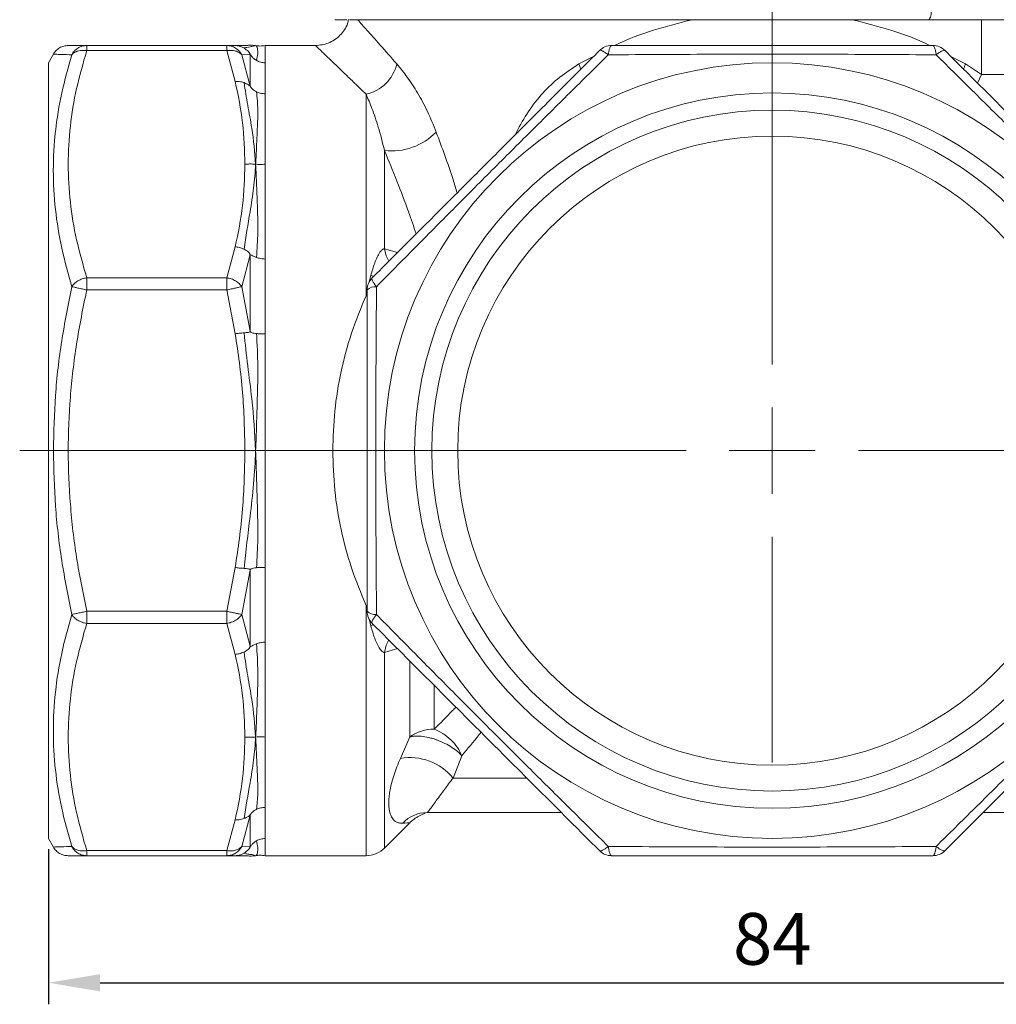
# Model space of a CAD drawing. Units: millimetres. Extents: x 874 to 1468, y -218 to 623.
# Drawn here: x 930 to 987, y 157 to 214 of the extents above; entities that cross this region are included whole.
import ezdxf

# ---------------------------------------------------------------- set-up
doc = ezdxf.new("R2010")
doc.units = ezdxf.units.MM
doc.layers.add('osie', color=7, linetype='Continuous')
doc.layers.add('wymiary', color=3, linetype='Continuous')
doc.styles.get("Standard").update_dxf_attribs({"font": 'arial.ttf'})
doc.dimstyles.new('Afriso', dxfattribs={"dimtxt": 3, "dimasz": 3, "dimexe": 1.25, "dimexo": 0.625, "dimtad": 1, "dimdec": 0, "dimtxsty": 'Standard', "dimcen": 2.5, "dimadec": 0, "dimazin": 0, "dimtfac": 1, "dimtdec": 0, "dimtmove": 0, "dimatfit": 3, "dimfxl": 1, "dimarcsym": 0})

# ---------------------------------------------------------------- blocks, each defined once
blk = doc.blocks.new('SW_CENTERMARKSYMBOL_0')
at = {"color": 0, "linetype": 'Continuous', "lineweight": 0}
for p, q in [((0, 2.5), (0, 28.793)), ((0, 0), (0, 1.25)), ((-2.5, 0), (-21.832, 0)), ((0, 0), (-1.25, 0)), ((0, 0), (0, -1.25)), ((0, 0), (1.25, 0)), ((2.5, 0), (21.927, 0)), ((0, -2.5), (0, -9.05))]:
    blk.add_line(p, q, dxfattribs=at)
blk = doc.blocks.new('*D22')
at = {"layer": 'Defpoints', "color": 0, "transparency": 16777216}
for p in [(931.794, 166.257), (1015.794, 166.257), (1015.794, 157.886)]:
    blk.add_point(p, dxfattribs=at)
at = {"layer": 'wymiary', "color": 0, "lineweight": -2, "transparency": 16777216}
for p, q in [((931.794, 165.632), (931.794, 156.636)), ((1015.794, 165.632), (1015.794, 156.636)), ((934.794, 157.886), (1012.794, 157.886))]:
    blk.add_line(p, q, dxfattribs=at)
at = {"layer": 'wymiary', "color": 0, "transparency": 16777216}
for points in [[(934.794, 158.386), (934.794, 157.386), (931.794, 157.886)], [(1012.794, 157.386), (1012.794, 158.386), (1015.794, 157.886)]]:
    blk.add_solid(points, dxfattribs=at)
at = {"layer": 'wymiary', "color": 0, "transparency": 16777216, "insert": (973.794, 160.042), "char_height": 3, "attachment_point": 5}
blk.add_mtext('84', dxfattribs=at)
blk = doc.blocks.new('ARV3dF32')
at = {"color": 7, "linetype": 'Continuous', "lineweight": 15}
for p, q in [((-25.385, 25), (-24.676, 25)), ((-24.5, 25), (4.629, 25)), ((-24.056, 25), (-4.646, 25)), ((4.646, 25), (9.049, 25)), ((4.747, 25), (9.049, 25)), ((9.049, 25), (13.714, 25)), ((12.133, 21.815), (12.133, 25)), ((-39.775, 23.5), (-39.775, 23.207)), ((-39.775, 23.5), (-31.648, 23.5)), ((-31.648, 23.5), (-31.648, 23.207)), ((-31.155, 23.5), (-31.648, 23.5)), ((-30.431, 23.507), (-30.733, 23.5)), ((-30.431, 23.507), (-30.733, 23.5)), ((-30.015, 23.491), (-30.019, 23.493)), ((-26.499, 23.5), (-29.423, 23.5)), ((-29.423, 23.5), (-29.423, 22.5)), ((-41.711, 23.001), (-42, 22.5)), ((-31.648, 23.207), (-39.775, 23.207)), ((-31.648, 23.207), (-31.155, 21.413)), ((-30.289, 22.979), (-30.782, 22.962)), ((-30.782, 22.962), (-30.289, 21.146)), ((-30.289, 21.146), (-30.289, 22.979)), ((-42, 22.5), (-42, -22.5)), ((-29.423, 22.5), (-29.423, 20.706)), ((11.215, 22.43), (12.133, 21.815)), ((14.537, 21.815), (12.133, 21.815)), ((-29.423, 20.706), (-29.423, 16.617)), ((-23.561, 8.989), (-23.561, 20.671)), ((-22.5, 17.409), (-22.5, 11.708)), ((-29.423, 16.617), (-29.423, 11.114)), ((-31.155, 11.821), (-31.648, 10.027)), ((-30.289, 11.351), (-30.782, 9.511)), ((-30.289, 6.927), (-30.289, 11.351)), ((-29.423, 11.114), (-29.423, 6.782)), ((-39.775, 10.027), (-39.775, 9.32)), ((-39.775, 10.027), (-31.648, 10.027)), ((-31.648, 9.32), (-31.648, 10.027)), ((-31.648, 9.32), (-39.775, 9.32)), ((-31.648, 9.32), (-31.155, 6.782)), ((-30.782, 9.511), (-30.289, 6.927)), ((-29.423, 6.782), (-29.423, 0)), ((-29.423, 0), (-29.423, -6.782)), ((-31.648, -9.32), (-31.155, -6.782)), ((-29.423, -6.782), (-29.423, -11.114)), ((-30.289, -6.927), (-30.782, -9.511)), ((-30.289, -11.351), (-30.289, -6.927)), ((-39.775, -9.32), (-39.775, -10.027)), ((-39.775, -9.32), (-31.648, -9.32)), ((-31.648, -10.027), (-31.648, -9.32)), ((-30.782, -9.511), (-30.289, -11.351)), ((-39.775, -10.027), (-31.648, -10.027)), ((-31.648, -10.027), (-31.155, -11.821)), ((-29.423, -11.114), (-29.423, -16.617)), ((-29.423, -16.617), (-29.423, -20.706)), ((-21.577, -17.859), (-21.025, -16.613)), ((-18.01, -17.701), (-18.517, -19)), ((-29.423, -20.706), (-29.423, -22.5)), ((-12.246, -21), (-20.025, -21)), ((20.025, -21), (12.254, -21)), ((-31.155, -21.413), (-31.648, -23.207)), ((-30.289, -21.146), (-30.782, -22.962)), ((-30.289, -22.979), (-30.289, -21.146)), ((-22.5, -23.061), (-21.049, -21.61)), ((-42, -22.5), (-41.711, -23)), ((-29.423, -22.5), (-29.423, -23.5)), ((-39.775, -23.207), (-31.648, -23.207)), ((-39.775, -23.207), (-39.775, -23.5)), ((-31.648, -23.207), (-31.648, -23.5)), ((-30.782, -22.962), (-30.289, -22.979)), ((-31.648, -23.5), (-39.775, -23.5)), ((-31.648, -23.5), (-31.155, -23.5)), ((-31.155, -23.5), (-30.733, -23.5)), ((-30.733, -23.5), (-30.431, -23.507)), ((-30.733, -23.5), (-30.431, -23.507)), ((-30.022, -23.494), (-30.015, -23.491)), ((-29.423, -23.5), (-23.561, -23.5))]:
    blk.add_line(p, q, dxfattribs=at)
at = {"color": 8, "linetype": 'Continuous', "lineweight": 15}
for p, q in [((-11.215, 22.43), (-10.365, 22.869)), ((10.365, 22.869), (11.215, 22.43)), ((-11.099, 22.129), (-11.215, 22.43)), ((12.133, 21.815), (11.918, 21.316)), ((-14.9, 18.343), (-14.84, 18.476)), ((-22.5, 11.708), (-21.746, 11.488)), ((-23.383, 9.766), (-23.29, 10.174)), ((-23.14, 10.094), (-23.29, 10.174)), ((-23.561, 8.989), (-23.5, 9.255)), ((-23.5, -9.255), (-23.561, -8.989)), ((-23.561, -23.5), (-23.561, -8.989)), ((-23.29, -10.174), (-23.385, -9.759)), ((-23.14, -10.094), (-23.29, -10.174)), ((-21.746, -11.488), (-22.5, -11.708)), ((-21.025, -16.613), (-21.025, -12.212)), ((-19.611, -13.641), (-19.611, -16.162)), ((-14.264, -19), (-18.517, -19))]:
    blk.add_line(p, q, dxfattribs=at)
at = {"color": 7, "linetype": 'Continuous', "lineweight": 15, "flags": 128}
blk.add_lwpolyline([(9.233, 25.5), (9.23, 25.402), (9.219, 25.309), (9.202, 25.222), (9.179, 25.146), (9.151, 25.084), (9.119, 25.038), (9.085, 25.01), (9.049, 25)], dxfattribs=at)
at = {"color": 8, "linetype": 'Continuous', "lineweight": 15, "flags": 128}
for points in [[(11.215, 22.43), (11.098, 22.127), (11.094, 22.113)], [(-22.5, 11.708), (-22.396, 11.295), (-22.244, 10.986)], [(-22.243, -10.986), (-22.396, -11.295), (-22.5, -11.708)]]:
    blk.add_lwpolyline(points, dxfattribs=at)
at = {"color": 7, "linetype": 'Continuous', "lineweight": 15}
for radius in [22.5, 20.75, 19.75, 18.25]:
    blk.add_circle((0, 0), radius, dxfattribs=at)
for centre, radius, start, end in [((-9.32, 22.5), 1, 90, 135), ((9.32, 22.5), 1, 45, 90), ((-24.098, 22.992), 2.383, 283.0343, 346.352), ((-22.089, 21.016), 3.63, 263.4968, 315.6141), ((-22.5, 9.32), 1, 135, 180), ((-23.032, 8.856), 0.659, 83.8833, 135.269), ((-23.032, -8.856), 0.659, 224.731, 276.1167), ((-22.5, -9.32), 1, 180, 225), ((-19.646, -18.495), 2.333, 89.1347, 126.2289), ((-21.016, -21.029), 3.219, 39.0752, 100.0324), ((-20.022, -22.95), 1.95, 90.0929, 136.6274), ((-23.561, -22), 1.5, 270, 315.791), ((-9.32, -22.5), 1, 225, 270), ((9.32, -22.5), 1, 270, 315)]:
    blk.add_arc(centre, radius, start, end, dxfattribs=at)
for points, knots in [([(-24.592, 25.012), (-24.603, 24.932), (-24.631, 24.718), (-24.815, 24.407), (-25.067, 24.082), (-25.39, 23.821), (-25.857, 23.569), (-26.247, 23.527), (-26.5, 23.5)], [0, 0, 0, 0, 0.090513, 0.244505, 0.401881, 0.559338, 0.713562, 1, 1, 1, 1]), ([(-24.529, 25), (-24.523, 25), (-24.509, 25), (-24.221, 25), (-24.056, 25)], [0, 0, 0, 0, 0.424493, 1, 1, 1, 1]), ([(-24.056, 25), (-23.887, 24.81), (-23.544, 24.424), (-22.774, 23.554), (-22.118, 22.81), (-21.782, 22.43)], [0, 0, 0, 0, 0.3203494, 0.6527856, 1, 1, 1, 1]), ([(-4.646, 25), (-3.989, 25), (-2.673, 25), (-0.456, 25), (2.005, 25), (3.761, 25), (4.646, 25)], [0, 0, 0, 0, 0.2137931, 0.4287235, 0.7122015, 1, 1, 1, 1]), ([(-40.845, 23.5), (-40.931, 23.494), (-41.106, 23.481), (-41.351, 23.375), (-41.564, 23.216), (-41.663, 23.071), (-41.711, 23)], [0, 0, 0, 0, 0.24567, 0.499996, 0.754327, 1, 1, 1, 1]), ([(-40.845, 23.5), (-40.819, 23.5), (-40.769, 23.5), (-40.398, 23.5), (-39.984, 23.5), (-39.775, 23.5)], [0, 0, 0, 0, 0.330511, 0.661931, 1, 1, 1, 1]), ([(-40.641, 22.962), (-40.595, 23.038), (-40.501, 23.193), (-40.287, 23.365), (-40.04, 23.479), (-39.862, 23.493), (-39.775, 23.5)], [0, 0, 0, 0, 0.245294, 0.499999, 0.754705, 1, 1, 1, 1]), ([(-31.648, 23.5), (-31.561, 23.493), (-31.383, 23.479), (-31.135, 23.365), (-30.922, 23.193), (-30.828, 23.038), (-30.782, 22.962)], [0, 0, 0, 0, 0.2452955, 0.5000012, 0.7547038, 1, 1, 1, 1]), ([(-30.648, 23.361), (-30.74, 23.406), (-30.901, 23.484), (-31.078, 23.495), (-31.155, 23.5)], [0, 0, 0, 0, 0.569313, 1, 1, 1, 1]), ([(-30.733, 23.5), (-30.733, 23.5), (-30.781, 23.5), (-30.968, 23.5), (-31.155, 23.5)], [0, 0, 0, 0, 0.000568, 1, 1, 1, 1]), ([(-29.972, 23.5), (-30.004, 23.489), (-30.066, 23.468), (-30.344, 23.423), (-30.533, 23.385), (-30.648, 23.361)], [0, 0, 0, 0, 0.279988, 0.55979, 1, 1, 1, 1]), ([(-29.972, 23.5), (-30.09, 23.511), (-30.244, 23.526), (-30.396, 23.514), (-30.431, 23.511)], [0, 0, 0, 0, 0.7717396, 1, 1, 1, 1]), ([(-29.972, 23.5), (-29.953, 23.495), (-29.914, 23.486), (-29.862, 23.33), (-29.83, 23.04), (-29.89, 22.771), (-29.92, 22.636)], [0, 0, 0, 0, 0.249892, 0.498928, 0.7489, 1, 1, 1, 1]), ([(-29.423, 23.5), (-29.522, 23.486), (-29.705, 23.46), (-29.888, 23.487), (-29.972, 23.5)], [0, 0, 0, 0, 0.541219, 1, 1, 1, 1]), ([(-9.32, 23.5), (-9.339, 23.493), (-9.378, 23.479), (-9.433, 23.364), (-9.48, 23.191), (-9.501, 23.036), (-9.511, 22.962)], [0, 0, 0, 0, 0.245297, 0.500005, 0.760939, 1, 1, 1, 1]), ([(-9.32, 23.5), (-8.282, 23.5), (-6.226, 23.5), (-3.104, 23.5), (0.012, 23.5), (3.126, 23.5), (6.236, 23.5), (8.285, 23.5), (9.32, 23.5)], [0, 0, 0, 0, 0.169022, 0.334695, 0.500863, 0.666415, 0.831551, 1, 1, 1, 1]), ([(9.511, 22.962), (9.501, 23.036), (9.48, 23.191), (9.433, 23.364), (9.378, 23.479), (9.339, 23.493), (9.32, 23.5)], [0, 0, 0, 0, 0.23908, 0.499995, 0.754703, 1, 1, 1, 1]), ([(-40.641, 22.962), (-40.85, 22.227), (-41.266, 20.76), (-41.625, 18.521), (-41.755, 16.265), (-41.625, 14), (-41.266, 11.742), (-40.85, 10.256), (-40.641, 9.511)], [0, 0, 0, 0, 0.166854, 0.333058, 0.500027, 0.666964, 0.83315, 1, 1, 1, 1]), ([(-39.775, 23.207), (-39.985, 22.474), (-40.402, 21.023), (-40.759, 18.82), (-40.888, 16.617), (-40.759, 14.414), (-40.402, 12.211), (-39.985, 10.76), (-39.775, 10.027)], [0, 0, 0, 0, 0.168719, 0.334121, 0.500026, 0.665856, 0.831264, 1, 1, 1, 1]), ([(-39.775, 23.207), (-39.862, 23.216), (-40.04, 23.234), (-40.287, 23.191), (-40.501, 23.103), (-40.595, 23.008), (-40.641, 22.962)], [0, 0, 0, 0, 0.245295, 0.500001, 0.754706, 1, 1, 1, 1]), ([(-30.782, 22.962), (-30.828, 23.008), (-30.922, 23.103), (-31.135, 23.191), (-31.383, 23.234), (-31.561, 23.216), (-31.648, 23.207)], [0, 0, 0, 0, 0.245296, 0.499999, 0.754705, 1, 1, 1, 1]), ([(-30.648, 23.361), (-30.557, 23.296), (-30.429, 23.204), (-30.33, 23.062), (-30.299, 23.006), (-30.291, 22.988), (-30.289, 22.981), (-30.289, 22.98), (-30.289, 22.979)], [0, 0, 0, 0, 0.605529, 0.851995, 0.938513, 0.971454, 0.986035, 1, 1, 1, 1]), ([(-30.289, 22.979), (-30.288, 22.978), (-30.286, 22.978), (-30.279, 22.969), (-30.255, 22.937), (-30.198, 22.862), (-30.089, 22.746), (-29.982, 22.676), (-29.92, 22.636)], [0, 0, 0, 0, 0.01785, 0.038992, 0.096628, 0.287763, 0.588134, 1, 1, 1, 1]), ([(-23.207, 10.027), (-22.474, 10.76), (-21.023, 12.211), (-18.82, 14.414), (-16.617, 16.617), (-14.414, 18.82), (-12.211, 21.023), (-10.76, 22.474), (-10.027, 23.207)], [0, 0, 0, 0, 0.168719, 0.334121, 0.500026, 0.665856, 0.831264, 1, 1, 1, 1]), ([(-22.962, 9.511), (-22.227, 10.256), (-20.76, 11.743), (-18.521, 14), (-16.265, 16.265), (-14, 18.521), (-11.742, 20.76), (-10.256, 22.227), (-9.511, 22.962)], [0, 0, 0, 0, 0.166854, 0.333058, 0.500027, 0.666964, 0.83315, 1, 1, 1, 1]), ([(-9.511, 22.962), (-9.572, 23.008), (-9.696, 23.103), (-9.853, 23.192), (-9.972, 23.234), (-10.009, 23.216), (-10.027, 23.207)], [0, 0, 0, 0, 0.245299, 0.500004, 0.762564, 1, 1, 1, 1]), ([(-9.511, 22.962), (-8.461, 22.969), (-6.366, 22.983), (-3.175, 22.996), (0.026, 23.002), (3.219, 22.996), (6.387, 22.983), (8.469, 22.969), (9.511, 22.962)], [0, 0, 0, 0, 0.167411, 0.334181, 0.501735, 0.668102, 0.833723, 1, 1, 1, 1]), ([(10.027, 23.207), (10.009, 23.216), (9.972, 23.234), (9.853, 23.192), (9.696, 23.103), (9.572, 23.008), (9.511, 22.962)], [0, 0, 0, 0, 0.237454, 0.499996, 0.754701, 1, 1, 1, 1]), ([(9.511, 22.962), (10.256, 22.227), (11.743, 20.76), (14, 18.521), (16.265, 16.265), (18.521, 14), (20.76, 11.742), (22.227, 10.256), (22.962, 9.511)], [0, 0, 0, 0, 0.166854, 0.333058, 0.500027, 0.666964, 0.83315, 1, 1, 1, 1]), ([(10.027, 23.207), (10.76, 22.474), (12.211, 21.023), (14.414, 18.82), (16.617, 16.617), (18.82, 14.414), (21.023, 12.211), (22.474, 10.76), (23.207, 10.027)], [0, 0, 0, 0, 0.168719, 0.334121, 0.500026, 0.665856, 0.831264, 1, 1, 1, 1]), ([(-29.92, 22.636), (-29.842, 22.598), (-29.685, 22.521), (-29.51, 22.507), (-29.423, 22.5)], [0, 0, 0, 0, 0.500001, 1, 1, 1, 1]), ([(-21.782, 22.43), (-21.579, 22.186), (-21.176, 21.702), (-20.569, 20.766), (-19.991, 19.704), (-19.66, 18.885), (-19.494, 18.476)], [0, 0, 0, 0, 0.250942, 0.498825, 0.74975, 1, 1, 1, 1]), ([(-14.84, 18.476), (-14.62, 18.884), (-14.179, 19.7), (-13.327, 20.761), (-12.352, 21.699), (-11.596, 22.185), (-11.215, 22.43)], [0, 0, 0, 0, 0.249389, 0.499464, 0.748186, 1, 1, 1, 1]), ([(-30.648, 21.351), (-30.74, 21.378), (-30.901, 21.424), (-31.078, 21.416), (-31.155, 21.413)], [0, 0, 0, 0, 0.569313, 1, 1, 1, 1]), ([(-31.155, 21.413), (-30.991, 20.617), (-30.663, 19.026), (-30.616, 17.42), (-30.592, 16.617)], [0, 0, 0, 0, 0.500571, 1, 1, 1, 1]), ([(-30.648, 21.351), (-30.579, 20.914), (-30.441, 20.038), (-30.127, 18.451), (-30.031, 17.312), (-29.972, 16.617)], [0, 0, 0, 0, 0.280079, 0.560239, 1, 1, 1, 1]), ([(-30.648, 21.351), (-30.557, 21.31), (-30.429, 21.251), (-30.33, 21.167), (-30.299, 21.143), (-30.291, 21.141), (-30.289, 21.143), (-30.289, 21.145), (-30.289, 21.146)], [0, 0, 0, 0, 0.6055298, 0.8519941, 0.9385119, 0.9714527, 0.9860336, 1, 1, 1, 1]), ([(-29.92, 20.808), (-30.01, 20.859), (-30.139, 20.933), (-30.241, 21.057), (-30.276, 21.115), (-30.285, 21.134), (-30.287, 21.142), (-30.288, 21.145), (-30.289, 21.146)], [0, 0, 0, 0, 0.606859, 0.870349, 0.948261, 0.976325, 0.988511, 1, 1, 1, 1]), ([(-29.92, 20.808), (-29.887, 20.471), (-29.822, 19.801), (-29.875, 18.752), (-29.918, 17.675), (-29.954, 16.97), (-29.972, 16.617)], [0, 0, 0, 0, 0.281157, 0.560816, 0.780024, 1, 1, 1, 1]), ([(-29.423, 20.706), (-29.496, 20.709), (-29.656, 20.715), (-29.816, 20.762), (-29.904, 20.8), (-29.916, 20.806), (-29.92, 20.808), (-29.92, 20.808)], [0, 0, 0, 0, 0.423813, 0.91641, 0.975171, 0.996974, 1, 1, 1, 1]), ([(-22.5, 17.409), (-22.615, 17.876), (-22.837, 18.775), (-23.214, 19.853), (-23.449, 20.407), (-23.561, 20.671)], [0, 0, 0, 0, 0.361521, 0.695471, 1, 1, 1, 1]), ([(-30.592, 16.617), (-30.616, 15.815), (-30.663, 14.208), (-30.991, 12.617), (-31.155, 11.821)], [0, 0, 0, 0, 0.499429, 1, 1, 1, 1]), ([(-29.972, 16.617), (-30.004, 16.156), (-30.066, 15.235), (-30.344, 13.596), (-30.533, 12.411), (-30.648, 11.687)], [0, 0, 0, 0, 0.279987, 0.55979, 1, 1, 1, 1]), ([(-29.972, 16.617), (-30.09, 16.624), (-30.297, 16.636), (-30.504, 16.623), (-30.592, 16.617)], [0, 0, 0, 0, 0.5714537, 1, 1, 1, 1]), ([(-29.972, 16.617), (-29.953, 16.209), (-29.914, 15.395), (-29.862, 14.077), (-29.83, 12.673), (-29.89, 11.695), (-29.92, 11.204)], [0, 0, 0, 0, 0.249892, 0.498928, 0.7489, 1, 1, 1, 1]), ([(-29.423, 16.617), (-29.522, 16.607), (-29.705, 16.588), (-29.888, 16.608), (-29.972, 16.617)], [0, 0, 0, 0, 0.541219, 1, 1, 1, 1]), ([(-30.648, 11.687), (-30.74, 11.723), (-30.901, 11.786), (-31.078, 11.811), (-31.155, 11.821)], [0, 0, 0, 0, 0.569313, 1, 1, 1, 1]), ([(-30.648, 11.687), (-30.557, 11.636), (-30.429, 11.564), (-30.33, 11.448), (-30.299, 11.392), (-30.291, 11.369), (-30.289, 11.358), (-30.289, 11.353), (-30.289, 11.351)], [0, 0, 0, 0, 0.605529, 0.851994, 0.938513, 0.971453, 0.986036, 1, 1, 1, 1]), ([(-23.29, 10.174), (-23.219, 10.414), (-23.077, 10.894), (-22.856, 11.403), (-22.66, 11.638), (-22.566, 11.699), (-22.521, 11.705), (-22.5, 11.708)], [0, 0, 0, 0, 0.387354, 0.774029, 0.903892, 0.955443, 1, 1, 1, 1]), ([(-30.289, 11.351), (-30.288, 11.352), (-30.286, 11.357), (-30.279, 11.361), (-30.255, 11.357), (-30.198, 11.326), (-30.089, 11.269), (-29.982, 11.228), (-29.92, 11.204)], [0, 0, 0, 0, 0.017849, 0.038992, 0.096626, 0.287764, 0.588134, 1, 1, 1, 1]), ([(-29.92, 11.204), (-29.842, 11.181), (-29.685, 11.136), (-29.51, 11.121), (-29.423, 11.114)], [0, 0, 0, 0, 0.500001, 1, 1, 1, 1]), ([(-40.641, 9.511), (-40.595, 9.572), (-40.501, 9.696), (-40.287, 9.851), (-40.04, 9.971), (-39.862, 10.008), (-39.775, 10.027)], [0, 0, 0, 0, 0.245294, 0.5, 0.754705, 1, 1, 1, 1]), ([(-31.648, 10.027), (-31.561, 10.008), (-31.383, 9.971), (-31.135, 9.851), (-30.922, 9.696), (-30.828, 9.572), (-30.782, 9.511)], [0, 0, 0, 0, 0.245295, 0.500001, 0.754704, 1, 1, 1, 1]), ([(-23.207, 10.027), (-23.216, 10.008), (-23.234, 9.971), (-23.191, 9.851), (-23.103, 9.696), (-23.008, 9.572), (-22.962, 9.511)], [0, 0, 0, 0, 0.245296, 0.500002, 0.754704, 1, 1, 1, 1]), ([(-40.641, 9.511), (-40.849, 8.465), (-41.263, 6.377), (-41.636, 3.197), (-41.686, 1.067), (-41.711, 0)], [0, 0, 0, 0, 0.333659, 0.666049, 1, 1, 1, 1]), ([(-39.775, 9.32), (-39.986, 8.282), (-40.403, 6.226), (-40.76, 3.104), (-40.888, -0.012), (-40.758, -3.126), (-40.401, -6.236), (-39.985, -8.285), (-39.775, -9.32)], [0, 0, 0, 0, 0.169022, 0.334695, 0.500862, 0.666414, 0.831551, 1, 1, 1, 1]), ([(-39.775, 9.32), (-39.862, 9.339), (-40.04, 9.378), (-40.287, 9.433), (-40.501, 9.48), (-40.595, 9.501), (-40.641, 9.511)], [0, 0, 0, 0, 0.245295, 0.5, 0.754705, 1, 1, 1, 1]), ([(-30.782, 9.511), (-30.828, 9.501), (-30.922, 9.48), (-31.135, 9.433), (-31.383, 9.378), (-31.561, 9.339), (-31.648, 9.32)], [0, 0, 0, 0, 0.245297, 0.499999, 0.754705, 1, 1, 1, 1]), ([(-23.5, -9.32), (-23.5, -8.282), (-23.5, -6.226), (-23.5, -3.104), (-23.5, 0.012), (-23.5, 3.126), (-23.5, 6.236), (-23.5, 8.285), (-23.5, 9.32)], [0, 0, 0, 0, 0.169022, 0.334695, 0.500863, 0.666415, 0.831551, 1, 1, 1, 1]), ([(-23, 0), (-22.999, 1.072), (-22.997, 3.202), (-22.983, 6.381), (-22.969, 8.465), (-22.962, 9.511)], [0, 0, 0, 0, 0.335348, 0.666296, 1, 1, 1, 1]), ([(-25.5, 0), (-25.476, 0.769), (-25.429, 2.318), (-25.042, 4.607), (-24.442, 6.865), (-23.858, 8.272), (-23.561, 8.989)], [0, 0, 0, 0, 0.243092, 0.489689, 0.739872, 1, 1, 1, 1]), ([(-30.289, 6.927), (-30.289, 6.924), (-30.289, 6.919), (-30.291, 6.91), (-30.299, 6.895), (-30.33, 6.872), (-30.429, 6.85), (-30.557, 6.841), (-30.648, 6.834)], [0, 0, 0, 0, 0.013966, 0.028547, 0.061487, 0.148005, 0.394472, 1, 1, 1, 1]), ([(-29.92, 6.791), (-30.01, 6.801), (-30.139, 6.816), (-30.241, 6.861), (-30.276, 6.895), (-30.285, 6.912), (-30.287, 6.92), (-30.288, 6.925), (-30.289, 6.927)], [0, 0, 0, 0, 0.606859, 0.870348, 0.948261, 0.976325, 0.988511, 1, 1, 1, 1]), ([(-31.155, 6.782), (-31.078, 6.792), (-30.901, 6.815), (-30.74, 6.827), (-30.648, 6.834)], [0, 0, 0, 0, 0.430687, 1, 1, 1, 1]), ([(-31.155, 6.782), (-30.991, 5.656), (-30.663, 3.407), (-30.616, 1.135), (-30.592, 0)], [0, 0, 0, 0, 0.500571, 1, 1, 1, 1]), ([(-30.648, 6.834), (-30.579, 6.196), (-30.441, 4.921), (-30.127, 2.652), (-30.031, 1.006), (-29.972, 0)], [0, 0, 0, 0, 0.2800787, 0.5602389, 1, 1, 1, 1]), ([(-29.92, 6.791), (-29.887, 6.165), (-29.822, 4.917), (-29.875, 3.151), (-29.918, 1.509), (-29.954, 0.503), (-29.972, 0)], [0, 0, 0, 0, 0.281157, 0.560816, 0.780024, 1, 1, 1, 1]), ([(-29.423, 6.782), (-29.496, 6.781), (-29.656, 6.78), (-29.816, 6.783), (-29.904, 6.789), (-29.916, 6.79), (-29.92, 6.791), (-29.92, 6.791)], [0, 0, 0, 0, 0.423813, 0.916411, 0.97517, 0.996974, 1, 1, 1, 1]), ([(-41.711, 0), (-41.686, -1.072), (-41.636, -3.202), (-41.262, -6.381), (-40.849, -8.465), (-40.641, -9.511)], [0, 0, 0, 0, 0.335349, 0.666297, 1, 1, 1, 1]), ([(-31.155, -6.782), (-30.991, -5.656), (-30.663, -3.407), (-30.616, -1.135), (-30.592, 0)], [0, 0, 0, 0, 0.5005708, 1, 1, 1, 1]), ([(-29.972, 0), (-30.004, -0.641), (-30.066, -1.921), (-30.344, -4.195), (-30.533, -5.833), (-30.648, -6.834)], [0, 0, 0, 0, 0.279988, 0.55979, 1, 1, 1, 1]), ([(-30.592, 0), (-30.478, 0), (-30.271, 0), (-30.064, 0), (-29.972, 0)], [0, 0, 0, 0, 0.5533525, 1, 1, 1, 1]), ([(-29.972, 0), (-29.868, 0), (-29.684, 0), (-29.501, 0), (-29.423, 0)], [0, 0, 0, 0, 0.569947, 1, 1, 1, 1]), ([(-29.972, 0), (-29.953, -0.572), (-29.914, -1.714), (-29.862, -3.423), (-29.83, -5.118), (-29.89, -6.232), (-29.92, -6.791)], [0, 0, 0, 0, 0.249892, 0.498928, 0.7489, 1, 1, 1, 1]), ([(-23.561, -8.989), (-23.858, -8.272), (-24.442, -6.865), (-25.042, -4.607), (-25.429, -2.318), (-25.476, -0.769), (-25.5, 0)], [0, 0, 0, 0, 0.260123, 0.510311, 0.756903, 1, 1, 1, 1]), ([(-22.962, -9.511), (-22.969, -8.465), (-22.983, -6.377), (-22.997, -3.197), (-22.999, -1.067), (-23, 0)], [0, 0, 0, 0, 0.333658, 0.666048, 1, 1, 1, 1]), ([(-30.648, -6.834), (-30.74, -6.827), (-30.901, -6.815), (-31.078, -6.792), (-31.155, -6.782)], [0, 0, 0, 0, 0.569314, 1, 1, 1, 1]), ([(-30.648, -6.834), (-30.557, -6.841), (-30.429, -6.85), (-30.33, -6.872), (-30.299, -6.895), (-30.291, -6.91), (-30.289, -6.919), (-30.289, -6.924), (-30.289, -6.927)], [0, 0, 0, 0, 0.605529, 0.851997, 0.938513, 0.971454, 0.986034, 1, 1, 1, 1]), ([(-30.289, -6.927), (-30.288, -6.924), (-30.286, -6.917), (-30.279, -6.903), (-30.255, -6.875), (-30.198, -6.844), (-30.089, -6.81), (-29.982, -6.798), (-29.92, -6.791)], [0, 0, 0, 0, 0.01785, 0.038991, 0.096627, 0.287762, 0.588133, 1, 1, 1, 1]), ([(-29.92, -6.791), (-29.842, -6.785), (-29.685, -6.773), (-29.51, -6.779), (-29.423, -6.782)], [0, 0, 0, 0, 0.500001, 1, 1, 1, 1]), ([(-40.641, -22.962), (-40.85, -22.225), (-41.267, -20.757), (-41.625, -18.521), (-41.754, -16.273), (-41.626, -14.013), (-41.269, -11.752), (-40.851, -10.26), (-40.641, -9.511)], [0, 0, 0, 0, 0.167395, 0.333321, 0.499237, 0.665753, 0.83219, 1, 1, 1, 1]), ([(-40.641, -9.511), (-40.595, -9.501), (-40.501, -9.48), (-40.287, -9.433), (-40.04, -9.378), (-39.862, -9.339), (-39.775, -9.32)], [0, 0, 0, 0, 0.245295, 0.5, 0.754705, 1, 1, 1, 1]), ([(-40.641, -9.511), (-40.595, -9.572), (-40.501, -9.696), (-40.287, -9.851), (-40.04, -9.971), (-39.862, -10.008), (-39.775, -10.027)], [0, 0, 0, 0, 0.245294, 0.499999, 0.754705, 1, 1, 1, 1]), ([(-31.648, -9.32), (-31.561, -9.339), (-31.383, -9.378), (-31.135, -9.433), (-30.922, -9.48), (-30.828, -9.501), (-30.782, -9.511)], [0, 0, 0, 0, 0.245295, 0.500001, 0.754703, 1, 1, 1, 1]), ([(-30.782, -9.511), (-30.828, -9.572), (-30.922, -9.696), (-31.135, -9.851), (-31.383, -9.971), (-31.561, -10.008), (-31.648, -10.027)], [0, 0, 0, 0, 0.245296, 0.499999, 0.754704, 1, 1, 1, 1]), ([(-23.207, -10.027), (-23.216, -10.008), (-23.234, -9.971), (-23.191, -9.851), (-23.103, -9.696), (-23.008, -9.572), (-22.962, -9.511)], [0, 0, 0, 0, 0.245296, 0.500002, 0.754704, 1, 1, 1, 1]), ([(-22.962, -9.511), (-22.225, -10.258), (-20.757, -11.746), (-18.521, -14), (-16.273, -16.257), (-14.013, -18.508), (-11.752, -20.751), (-10.26, -22.223), (-9.511, -22.962)], [0, 0, 0, 0, 0.167395, 0.333321, 0.499237, 0.665753, 0.83219, 1, 1, 1, 1]), ([(9.511, -22.962), (10.258, -22.225), (11.746, -20.757), (14, -18.521), (16.257, -16.273), (18.508, -14.013), (20.751, -11.752), (22.223, -10.26), (22.962, -9.511)], [0, 0, 0, 0, 0.167395, 0.333321, 0.499237, 0.665753, 0.83219, 1, 1, 1, 1]), ([(-39.775, -10.027), (-39.985, -10.76), (-40.402, -12.211), (-40.759, -14.414), (-40.888, -16.617), (-40.759, -18.82), (-40.402, -21.023), (-39.985, -22.474), (-39.775, -23.207)], [0, 0, 0, 0, 0.168719, 0.334121, 0.500026, 0.665856, 0.831264, 1, 1, 1, 1]), ([(-22.5, -11.708), (-22.521, -11.705), (-22.566, -11.699), (-22.66, -11.638), (-22.856, -11.403), (-23.077, -10.894), (-23.219, -10.414), (-23.29, -10.174)], [0, 0, 0, 0, 0.044556, 0.096106, 0.225969, 0.612646, 1, 1, 1, 1]), ([(-10.027, -23.207), (-10.76, -22.474), (-12.211, -21.023), (-14.414, -18.82), (-16.617, -16.617), (-18.82, -14.414), (-21.023, -12.211), (-22.474, -10.76), (-23.207, -10.027)], [0, 0, 0, 0, 0.168719, 0.334121, 0.500026, 0.665856, 0.831264, 1, 1, 1, 1]), ([(23.207, -10.027), (22.474, -10.76), (21.023, -12.211), (18.82, -14.414), (16.617, -16.617), (14.414, -18.82), (12.211, -21.023), (10.76, -22.474), (10.027, -23.207)], [0, 0, 0, 0, 0.1687187, 0.3341206, 0.5000258, 0.665856, 0.8312637, 1, 1, 1, 1]), ([(-30.648, -11.687), (-30.557, -11.636), (-30.429, -11.564), (-30.33, -11.448), (-30.299, -11.392), (-30.291, -11.369), (-30.289, -11.358), (-30.289, -11.353), (-30.289, -11.351)], [0, 0, 0, 0, 0.605531, 0.851995, 0.938514, 0.971452, 0.986037, 1, 1, 1, 1]), ([(-29.92, -11.204), (-30.01, -11.241), (-30.139, -11.293), (-30.241, -11.354), (-30.276, -11.363), (-30.285, -11.359), (-30.287, -11.355), (-30.288, -11.352), (-30.289, -11.351)], [0, 0, 0, 0, 0.606861, 0.870351, 0.948263, 0.976327, 0.988515, 1, 1, 1, 1]), ([(-29.92, -11.204), (-29.887, -11.753), (-29.822, -12.847), (-29.875, -14.296), (-29.918, -15.542), (-29.954, -16.258), (-29.972, -16.617)], [0, 0, 0, 0, 0.281156, 0.560816, 0.780024, 1, 1, 1, 1]), ([(-29.423, -11.114), (-29.496, -11.118), (-29.656, -11.128), (-29.816, -11.17), (-29.904, -11.198), (-29.916, -11.203), (-29.92, -11.204), (-29.92, -11.204)], [0, 0, 0, 0, 0.423813, 0.91641, 0.975171, 0.996975, 1, 1, 1, 1]), ([(-30.648, -11.687), (-30.74, -11.723), (-30.901, -11.786), (-31.078, -11.811), (-31.155, -11.821)], [0, 0, 0, 0, 0.569312, 1, 1, 1, 1]), ([(-31.155, -11.821), (-30.991, -12.617), (-30.663, -14.208), (-30.616, -15.815), (-30.592, -16.617)], [0, 0, 0, 0, 0.500571, 1, 1, 1, 1]), ([(-30.648, -11.687), (-30.579, -12.151), (-30.441, -13.079), (-30.127, -14.7), (-30.031, -15.89), (-29.972, -16.617)], [0, 0, 0, 0, 0.280079, 0.560239, 1, 1, 1, 1]), ([(-21.025, -16.613), (-20.932, -16.594), (-20.737, -16.554), (-20.36, -16.564), (-20.001, -16.623), (-19.722, -16.696), (-19.564, -16.746), (-19.326, -16.828), (-18.991, -16.972), (-18.582, -17.206), (-18.245, -17.454), (-18.086, -17.621), (-18.01, -17.701)], [0, 0, 0, 0, 0.112907, 0.235547, 0.365657, 0.430549, 0.474918, 0.500149, 0.634343, 0.764452, 0.887092, 1, 1, 1, 1]), ([(-18.01, -17.701), (-18.087, -17.541), (-18.243, -17.214), (-18.635, -16.763), (-19.104, -16.386), (-19.444, -16.236), (-19.611, -16.162)], [0, 0, 0, 0, 0.244499, 0.5, 0.755501, 1, 1, 1, 1]), ([(-30.592, -16.617), (-30.616, -17.42), (-30.663, -19.026), (-30.991, -20.617), (-31.155, -21.413)], [0, 0, 0, 0, 0.499429, 1, 1, 1, 1]), ([(-29.972, -16.617), (-30.004, -17.062), (-30.066, -17.953), (-30.344, -19.529), (-30.533, -20.66), (-30.648, -21.351)], [0, 0, 0, 0, 0.279988, 0.55979, 1, 1, 1, 1]), ([(-29.972, -16.617), (-30.09, -16.624), (-30.297, -16.636), (-30.504, -16.623), (-30.592, -16.617)], [0, 0, 0, 0, 0.571454, 1, 1, 1, 1]), ([(-29.423, -16.617), (-29.522, -16.607), (-29.705, -16.588), (-29.888, -16.608), (-29.972, -16.617)], [0, 0, 0, 0, 0.541219, 1, 1, 1, 1]), ([(-29.972, -16.617), (-29.953, -17.018), (-29.914, -17.819), (-29.862, -18.917), (-29.83, -19.911), (-29.89, -20.508), (-29.92, -20.808)], [0, 0, 0, 0, 0.249892, 0.498928, 0.7489, 1, 1, 1, 1]), ([(-21.44, -21.611), (-21.493, -21.611), (-21.577, -21.612), (-21.703, -21.586), (-21.809, -21.545), (-21.92, -21.472), (-22.016, -21.373), (-22.101, -21.24), (-22.169, -21.076), (-22.219, -20.871), (-22.248, -20.626), (-22.251, -20.34), (-22.227, -20.025), (-22.153, -19.545), (-21.988, -18.854), (-21.711, -18.183), (-21.577, -17.859)], [0, 0, 0, 0, 0.080082, 0.125304, 0.191818, 0.250617, 0.315191, 0.375463, 0.438878, 0.499729, 0.565991, 0.629652, 0.690852, 0.749766, 0.879249, 1, 1, 1, 1]), ([(-18.517, -19), (-18.607, -19.115), (-18.796, -19.354), (-19.032, -19.672), (-19.277, -20.007), (-19.506, -20.327), (-19.726, -20.631), (-19.895, -20.856), (-20, -20.983), (-20.017, -20.994), (-20.025, -21)], [0, 0, 0, 0, 0.0682975, 0.1420938, 0.2214539, 0.3381691, 0.4639561, 0.634273, 0.816327, 1, 1, 1, 1]), ([(-30.289, -21.146), (-30.288, -21.144), (-30.286, -21.138), (-30.279, -21.123), (-30.255, -21.08), (-30.198, -21.005), (-30.089, -20.899), (-29.982, -20.841), (-29.92, -20.808)], [0, 0, 0, 0, 0.017852, 0.038995, 0.096628, 0.287764, 0.588134, 1, 1, 1, 1]), ([(-29.92, -20.808), (-29.842, -20.776), (-29.685, -20.714), (-29.51, -20.708), (-29.423, -20.706)], [0, 0, 0, 0, 0.500002, 1, 1, 1, 1]), ([(-21.025, -21.586), (-20.996, -21.558), (-20.938, -21.502), (-20.81, -21.396), (-20.649, -21.285), (-20.483, -21.193), (-20.312, -21.113), (-20.187, -21.059), (-20.133, -21.034), (-20.153, -21.029), (-20.154, -21.029)], [0, 0, 0, 0, 0.034638, 0.070835, 0.155914, 0.267891, 0.41292, 0.663361, 0.98358, 1, 1, 1, 1]), ([(-30.648, -21.351), (-30.74, -21.378), (-30.901, -21.424), (-31.078, -21.416), (-31.155, -21.413)], [0, 0, 0, 0, 0.569313, 1, 1, 1, 1]), ([(-30.648, -21.351), (-30.557, -21.31), (-30.429, -21.251), (-30.33, -21.167), (-30.299, -21.143), (-30.291, -21.141), (-30.289, -21.143), (-30.289, -21.145), (-30.289, -21.146)], [0, 0, 0, 0, 0.60553, 0.851995, 0.938513, 0.971454, 0.986034, 1, 1, 1, 1]), ([(-29.92, -22.636), (-29.982, -22.676), (-30.088, -22.746), (-30.198, -22.861), (-30.255, -22.936), (-30.279, -22.969), (-30.286, -22.977), (-30.288, -22.978), (-30.289, -22.979)], [0, 0, 0, 0, 0.41088, 0.710975, 0.902547, 0.960622, 0.981985, 1, 1, 1, 1]), ([(-29.92, -22.636), (-29.89, -22.771), (-29.83, -23.04), (-29.862, -23.33), (-29.914, -23.486), (-29.953, -23.495), (-29.972, -23.5)], [0, 0, 0, 0, 0.2511, 0.501072, 0.750108, 1, 1, 1, 1]), ([(-29.423, -22.5), (-29.51, -22.507), (-29.685, -22.521), (-29.842, -22.598), (-29.92, -22.636)], [0, 0, 0, 0, 0.499998, 1, 1, 1, 1]), ([(-41.711, -23), (-41.663, -23.071), (-41.564, -23.216), (-41.351, -23.375), (-41.106, -23.481), (-40.931, -23.494), (-40.845, -23.5)], [0, 0, 0, 0, 0.245672, 0.500003, 0.754329, 1, 1, 1, 1]), ([(-40.641, -22.962), (-40.595, -23.008), (-40.501, -23.103), (-40.287, -23.191), (-40.04, -23.234), (-39.862, -23.216), (-39.775, -23.207)], [0, 0, 0, 0, 0.245295, 0.5, 0.754705, 1, 1, 1, 1]), ([(-39.775, -23.5), (-39.862, -23.493), (-40.04, -23.479), (-40.287, -23.365), (-40.501, -23.193), (-40.595, -23.038), (-40.641, -22.962)], [0, 0, 0, 0, 0.245296, 0.5, 0.754707, 1, 1, 1, 1]), ([(-31.648, -23.207), (-31.561, -23.216), (-31.383, -23.234), (-31.135, -23.191), (-30.922, -23.103), (-30.828, -23.008), (-30.782, -22.962)], [0, 0, 0, 0, 0.245295, 0.5, 0.754703, 1, 1, 1, 1]), ([(-30.782, -22.962), (-30.828, -23.038), (-30.922, -23.193), (-31.135, -23.365), (-31.383, -23.479), (-31.561, -23.493), (-31.648, -23.5)], [0, 0, 0, 0, 0.245295, 0.499999, 0.754704, 1, 1, 1, 1]), ([(-30.648, -23.361), (-30.74, -23.406), (-30.901, -23.484), (-31.078, -23.495), (-31.155, -23.5)], [0, 0, 0, 0, 0.569313, 1, 1, 1, 1]), ([(-30.648, -23.361), (-30.557, -23.296), (-30.429, -23.204), (-30.33, -23.062), (-30.299, -23.006), (-30.291, -22.988), (-30.289, -22.981), (-30.289, -22.98), (-30.289, -22.979)], [0, 0, 0, 0, 0.6055267, 0.8519906, 0.9385108, 0.9714541, 0.9860345, 1, 1, 1, 1]), ([(-30.648, -23.361), (-30.579, -23.38), (-30.441, -23.417), (-30.127, -23.441), (-30.031, -23.478), (-29.972, -23.5)], [0, 0, 0, 0, 0.280079, 0.560239, 1, 1, 1, 1]), ([(-10.027, -23.207), (-10.009, -23.216), (-9.972, -23.234), (-9.853, -23.192), (-9.696, -23.103), (-9.572, -23.008), (-9.511, -22.962)], [0, 0, 0, 0, 0.2374534, 0.4999957, 0.7547002, 1, 1, 1, 1]), ([(-9.511, -22.962), (-8.462, -22.969), (-6.372, -22.983), (-3.197, -22.996), (-0.012, -23.002), (3.176, -22.996), (6.361, -22.983), (8.458, -22.969), (9.511, -22.962)], [0, 0, 0, 0, 0.1673701, 0.3332756, 0.4991734, 0.6656017, 0.832058, 1, 1, 1, 1]), ([(-9.511, -22.962), (-9.501, -23.036), (-9.48, -23.191), (-9.433, -23.364), (-9.378, -23.479), (-9.339, -23.493), (-9.32, -23.5)], [0, 0, 0, 0, 0.239081, 0.499996, 0.754703, 1, 1, 1, 1]), ([(9.32, -23.5), (9.339, -23.493), (9.378, -23.479), (9.433, -23.364), (9.48, -23.191), (9.501, -23.036), (9.511, -22.962)], [0, 0, 0, 0, 0.245297, 0.500004, 0.760938, 1, 1, 1, 1]), ([(9.511, -22.962), (9.572, -23.008), (9.696, -23.103), (9.853, -23.192), (9.972, -23.234), (10.009, -23.216), (10.027, -23.207)], [0, 0, 0, 0, 0.245299, 0.500004, 0.762564, 1, 1, 1, 1]), ([(-39.775, -23.5), (-39.985, -23.5), (-40.4, -23.5), (-40.772, -23.5), (-40.821, -23.5), (-40.845, -23.5)], [0, 0, 0, 0, 0.337462, 0.668237, 1, 1, 1, 1]), ([(-29.972, -23.5), (-30.09, -23.511), (-30.244, -23.526), (-30.396, -23.514), (-30.431, -23.511)], [0, 0, 0, 0, 0.7717395, 1, 1, 1, 1]), ([(-29.423, -23.5), (-29.522, -23.486), (-29.705, -23.46), (-29.888, -23.487), (-29.972, -23.5)], [0, 0, 0, 0, 0.541219, 1, 1, 1, 1]), ([(9.32, -23.5), (8.282, -23.5), (6.226, -23.5), (3.104, -23.5), (-0.012, -23.5), (-3.126, -23.5), (-6.236, -23.5), (-8.285, -23.5), (-9.32, -23.5)], [0, 0, 0, 0, 0.169022, 0.334695, 0.500862, 0.666414, 0.831551, 1, 1, 1, 1])]:
    blk.add_open_spline(points, degree=3, knots=knots, dxfattribs=at)
at = {"color": 8, "linetype": 'Continuous', "lineweight": 15}
for points, knots in [([(-9.144, 23.5), (-9.124, 23.51), (-8.425, 23.872), (-6.93, 24.414), (-5.398, 24.807), (-4.646, 25)], [0, 0, 0, 0, 0.014569, 0.516407, 1, 1, 1, 1]), ([(4.646, 25), (5.398, 24.807), (6.93, 24.414), (8.425, 23.872), (9.124, 23.51), (9.144, 23.5)], [0, 0, 0, 0, 0.483592, 0.98543, 1, 1, 1, 1]), ([(-23.561, 20.671), (-23.788, 20.891), (-24.236, 21.324), (-24.816, 21.883), (-25.313, 22.361), (-25.781, 22.811), (-26.175, 23.189), (-26.449, 23.452), (-26.483, 23.484), (-26.499, 23.499)], [0, 0, 0, 0, 0.131027, 0.258073, 0.38144, 0.501456, 0.670957, 0.837229, 1, 1, 1, 1]), ([(-41.71, 23), (-41.71, 23), (-41.752, 23.002), (-41.604, 22.995), (-41.269, 22.983), (-40.851, 22.969), (-40.641, 22.962)], [0, 0, 0, 0, 0.003471, 0.336205, 0.667447, 1, 1, 1, 1]), ([(-19.494, 18.476), (-19.158, 17.577), (-18.731, 16.436), (-18.358, 15.22), (-18.28, 14.963)], [0, 0, 0, 0, 0.788384, 1, 1, 1, 1]), ([(-20.66, 12.574), (-20.804, 13.001), (-21.157, 14.039), (-21.775, 15.658), (-22.256, 16.819), (-22.5, 17.409)], [0, 0, 0, 0, 0.254902, 0.621118, 1, 1, 1, 1]), ([(-22.5, -23.027), (-22.5, -23.032), (-22.5, -23.047), (-22.5, -22.77), (-22.5, -22.226), (-22.5, -21.405), (-22.5, -20.336), (-22.5, -19.025), (-22.5, -17.491), (-22.5, -15.747), (-22.5, -13.828), (-22.5, -12.415), (-22.5, -11.708)], [0, 0, 0, 0, 0.057663, 0.162367, 0.267071, 0.371775, 0.47648, 0.581184, 0.685888, 0.790592, 0.895296, 1, 1, 1, 1]), ([(-19.611, -16.162), (-19.262, -15.81), (-18.856, -15.4), (-18.421, -14.949), (-18.359, -14.884)], [0, 0, 0, 0, 0.857494, 1, 1, 1, 1]), ([(-16.908, -16.361), (-16.938, -16.398), (-17.321, -16.872), (-17.68, -17.303), (-18.01, -17.701)], [0, 0, 0, 0, 0.078388, 1, 1, 1, 1]), ([(-21.071, -21.588), (-21.061, -21.588), (-21.031, -21.586), (-21.276, -21.601), (-21.44, -21.611)], [0, 0, 0, 0, 0.33242, 1, 1, 1, 1]), ([(-41.711, -23), (-41.686, -22.999), (-41.638, -22.997), (-41.266, -22.983), (-40.85, -22.969), (-40.641, -22.962)], [0, 0, 0, 0, 0.331203, 0.664116, 1, 1, 1, 1])]:
    blk.add_open_spline(points, degree=3, knots=knots, dxfattribs=at)

msp = doc.modelspace()

# ---------------------------------------------------------------- block references
msp.add_blockref('ARV3dF32', (973.794, 188.757))
at = {"layer": 'osie', "color": 7, "linetype": 'Continuous', "lineweight": 0, "xscale": 2, "yscale": 2, "zscale": 2}
msp.add_blockref('SW_CENTERMARKSYMBOL_0', (973.794, 188.757), dxfattribs=at)

# ---------------------------------------------------------------- dimensions: what is measured, and where the dimension line sits
at = {"layer": 'wymiary'}
dim = msp.add_linear_dim(base=(1015.794, 157.886), p1=(931.794, 166.257), p2=(1015.794, 166.257), dimstyle='Afriso', override={"dimlfac": 1}, dxfattribs=at)
dim.commit()
dim.dimension.update_dxf_attribs({"geometry": '*D22', "text_midpoint": (973.794, 160.042)})

doc.saveas('drawing.dxf')
